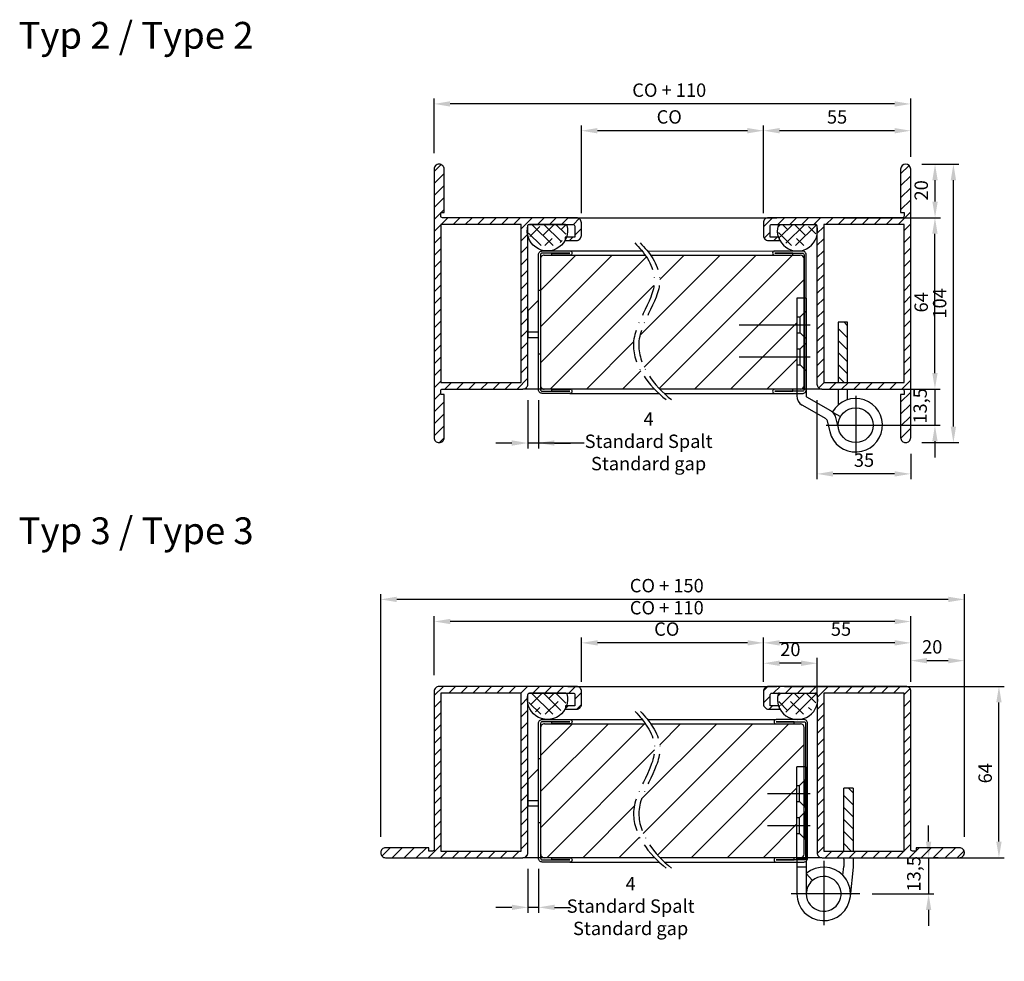
# Model space of a CAD drawing. Units: millimetres. Extents: x 3 to 3779, y -9 to 3089.
# Drawn here: x 3357 to 3724, y 2294 to 2645 of the extents above; entities that cross this region are included whole.
import ezdxf

# ---------------------------------------------------------------- set-up
doc = ezdxf.new("R2010")
doc.units = ezdxf.units.MM
doc.linetypes.add('DASHED', pattern=[15, 7, -8])
doc.linetypes.add('LM_Strichpunkt', pattern=[18, 12, -3, 0, -3])
for name, color, linetype in [('LM_AXIS', 11, 'LM_Strichpunkt'), ('LM_GASKET', 9, 'Continuous'), ('LM_INTERIOR_MID_HATCHING', 8, 'Continuous'), ('LM_INTERIOR_MID_MAT_CONSTRUCTION_STEEL', 144, 'Continuous'), ('LM_INTERIOR_MID_TEXT', 170, 'Continuous')]:
    doc.layers.add(name, color=color, linetype=linetype)
doc.styles.add('Lethe_Standard', font='isocp.shx')
doc.styles.get("Standard").update_dxf_attribs({"font": 'isocp.shx'})
doc.dimstyles.new('DIM_1_2', dxfattribs={"dimscale": 2, "dimtxt": 2.5, "dimasz": 2, "dimexe": 1, "dimexo": 3, "dimgap": 1, "dimtad": 1, "dimdec": 1, "dimtxsty": 'Lethe_Standard', "dimblk": 'OBLIQUE', "dimcen": 2.5, "dimclrd": 87, "dimclre": 87, "dimclrt": 256, "dimadec": 1, "dimazin": 0, "dimtfac": 1, "dimtdec": 1, "dimtmove": 1, "dimatfit": 0, "dimfxl": 1, "dimlwd": -1, "dimlwe": -1, "dimarcsym": 0})
pattern_1 = [(45, (-26492.336, -2309.554), (-6.735192, 6.735192), [])]
pattern_2 = [(45, (-26480.286, -2309.554), (-6.735192, 6.735192), [])]

# ---------------------------------------------------------------- blocks, each defined once
blk = doc.blocks.new('*D145')
at = {"color": 87, "transparency": 16777216}
for p, q in [((-102.5, 79.25), (-102.5, 112)), ((-34.5, 79.25), (-34.5, 112)), ((-40.5, 110), (-96.5, 110))]:
    blk.add_line(p, q, dxfattribs=at)
for points in [[(-96.5, 111), (-96.5, 109), (-102.5, 110)], [(-40.5, 111), (-40.5, 109), (-34.5, 110)]]:
    blk.add_solid(points, dxfattribs=at)
at = {"layer": 'Defpoints', "color": 0, "transparency": 16777216}
for p in [(-34.5, 110), (-102.5, 73.25), (-34.5, 73.25)]:
    blk.add_point(p, dxfattribs=at)
at = {"transparency": 16777216, "insert": (-69.68, 114.5), "char_height": 5, "attachment_point": 5}
blk.add_mtext('CO', dxfattribs=at)
blk = doc.blocks.new('_Oblique')
at = {"linetype": 'ByBlock', "lineweight": -2}
blk.add_line((-0.5, -0.5), (0.5, 0.5), dxfattribs=at)
blk = doc.blocks.new('*D146')
at = {"color": 87, "transparency": 16777216}
for p, q in [((-34.5, 79.25), (-34.5, 112)), ((20.5, 100.28), (20.5, 112)), ((14.5, 110), (-28.5, 110))]:
    blk.add_line(p, q, dxfattribs=at)
for points in [[(-28.5, 111), (-28.5, 109), (-34.5, 110)], [(14.5, 111), (14.5, 109), (20.5, 110)]]:
    blk.add_solid(points, dxfattribs=at)
at = {"layer": 'Defpoints', "color": 0, "transparency": 16777216}
for p in [(20.5, 110), (20.5, 94.28), (-34.5, 73.25)]:
    blk.add_point(p, dxfattribs=at)
at = {"transparency": 16777216, "insert": (-7, 114.5), "char_height": 5, "attachment_point": 5}
blk.add_mtext('55', dxfattribs=at)
blk = doc.blocks.new('*D147')
at = {"color": 87, "transparency": 16777216}
for p, q in [((24.62, 97.52), (38.45, 97.52)), ((36.45, -0.5), (36.45, 91.52)), ((24.6, -6.5), (38.45, -6.5))]:
    blk.add_line(p, q, dxfattribs=at)
for points in [[(35.45, 91.52), (37.45, 91.52), (36.45, 97.52)], [(35.45, -0.5), (37.45, -0.5), (36.45, -6.5)]]:
    blk.add_solid(points, dxfattribs=at)
at = {"layer": 'Defpoints', "color": 0, "transparency": 16777216}
for p in [(18.62, 97.52), (18.6, -6.5), (36.45, -6.5)]:
    blk.add_point(p, dxfattribs=at)
at = {"transparency": 16777216, "insert": (31.95, 45.51), "char_height": 5, "attachment_point": 5, "rotation": 90}
blk.add_mtext('104', dxfattribs=at)
blk = doc.blocks.new('*D148')
at = {"color": 87, "transparency": 16777216}
for p, q in [((-14.5, 9.35), (-14.5, -20.17)), ((20.5, -10.65), (20.5, -20.17)), ((14.5, -18.17), (-8.5, -18.17))]:
    blk.add_line(p, q, dxfattribs=at)
for points in [[(-8.5, -17.17), (-8.5, -19.17), (-14.5, -18.17)], [(14.5, -17.17), (14.5, -19.17), (20.5, -18.17)]]:
    blk.add_solid(points, dxfattribs=at)
at = {"layer": 'Defpoints', "color": 0, "transparency": 16777216}
for p in [(-14.5, 15.35), (20.5, -4.65), (20.5, -18.17)]:
    blk.add_point(p, dxfattribs=at)
at = {"transparency": 16777216, "insert": (3.06, -13.67), "char_height": 5, "attachment_point": 5}
blk.add_mtext('35', dxfattribs=at)
blk = doc.blocks.new('*D149')
at = {"color": 87, "transparency": 16777216}
for p, q in [((24.62, 97.52), (31.59, 97.52)), ((29.59, 83.5), (29.59, 91.52)), ((20.37, 77.5), (31.59, 77.5))]:
    blk.add_line(p, q, dxfattribs=at)
for points in [[(28.59, 91.52), (30.59, 91.52), (29.59, 97.52)], [(28.59, 83.5), (30.59, 83.5), (29.59, 77.5)]]:
    blk.add_solid(points, dxfattribs=at)
at = {"layer": 'Defpoints', "color": 0, "transparency": 16777216}
for p in [(18.62, 97.52), (14.37, 77.5), (29.59, 77.5)]:
    blk.add_point(p, dxfattribs=at)
at = {"transparency": 16777216, "insert": (25.09, 87.73), "char_height": 5, "attachment_point": 5, "rotation": 90}
blk.add_mtext('20', dxfattribs=at)
blk = doc.blocks.new('*D150')
at = {"color": 87, "transparency": 16777216}
for p, q in [((-4.66, 77.5), (31.55, 77.5)), ((29.55, 19.5), (29.55, 71.5)), ((-4.66, 13.5), (31.55, 13.5))]:
    blk.add_line(p, q, dxfattribs=at)
for points in [[(28.55, 71.5), (30.55, 71.5), (29.55, 77.5)], [(28.55, 19.5), (30.55, 19.5), (29.55, 13.5)]]:
    blk.add_solid(points, dxfattribs=at)
at = {"layer": 'Defpoints', "color": 0, "transparency": 16777216}
for p in [(-10.66, 77.5), (-10.66, 13.5), (29.55, 13.5)]:
    blk.add_point(p, dxfattribs=at)
at = {"transparency": 16777216, "insert": (25.05, 45.91), "char_height": 5, "attachment_point": 5, "rotation": 90}
blk.add_mtext('64', dxfattribs=at)
blk = doc.blocks.new('*D151')
at = {"color": 87, "transparency": 16777216}
for p, q in [((29.55, 19.5), (29.55, 25.5)), ((22.36, 13.5), (31.55, 13.5)), ((29.55, 13.5), (29.55, 0)), ((6, 0), (31.55, 0)), ((29.55, -6), (29.55, -12))]:
    blk.add_line(p, q, dxfattribs=at)
for points in [[(28.55, 19.5), (30.55, 19.5), (29.55, 13.5)], [(28.55, -6), (30.55, -6), (29.55, 0)]]:
    blk.add_solid(points, dxfattribs=at)
at = {"layer": 'Defpoints', "color": 0, "transparency": 16777216}
for p in [(16.36, 13.5), (29.55, 13.5), (0, 0)]:
    blk.add_point(p, dxfattribs=at)
at = {"transparency": 16777216, "insert": (24.67, 7.23), "char_height": 5, "attachment_point": 5, "rotation": 90}
blk.add_mtext('13,5', dxfattribs=at)
blk = doc.blocks.new('*D152')
at = {"color": 87, "transparency": 16777216}
for p, q in [((-157.5, 101.65), (-157.5, 122)), ((20.5, 102.28), (20.5, 122)), ((14.5, 120), (-151.5, 120))]:
    blk.add_line(p, q, dxfattribs=at)
for points in [[(-151.5, 121), (-151.5, 119), (-157.5, 120)], [(14.5, 121), (14.5, 119), (20.5, 120)]]:
    blk.add_solid(points, dxfattribs=at)
at = {"layer": 'Defpoints', "color": 0, "transparency": 16777216}
for p in [(20.5, 120), (-157.5, 95.65), (20.5, 96.28)]:
    blk.add_point(p, dxfattribs=at)
at = {"transparency": 16777216, "insert": (-69.68, 124.5), "char_height": 5, "attachment_point": 5}
blk.add_mtext('CO + 110', dxfattribs=at)
blk = doc.blocks.new('LM_DOOR_B_CLASS_COVER_PROFIL_HINGE_SIDE')
at = {"layer": 'LM_INTERIOR_MID_MAT_CONSTRUCTION_STEEL'}
blk.add_lwpolyline([(-97.03, -35.98), (-107.38, -35.98, 1), (-107.38, -37.58), (-100.63, -37.58), (-100.63, -36.78), (-107.38, -36.78), (-97.03, -36.78, -0.414214), (-96.43, -37.38), (-96.43, -87.78, -0.414214), (-97.03, -88.38), (-107.38, -88.38), (-100.63, -88.38), (-100.63, -87.58), (-107.38, -87.58, 1), (-107.38, -89.18), (-97.03, -89.18, 0.414214), (-95.63, -87.78), (-95.63, -37.38, 0.414214)], format="xyb", close=True, dxfattribs=at)
blk = doc.blocks.new('LM_DOOR_B_CLASS_COVER_PROFIL_LOCK_SIDE')
at = {"layer": 'LM_INTERIOR_MID_MAT_CONSTRUCTION_STEEL'}
blk.add_lwpolyline([(97.03, -88.38), (107.38, -88.38), (100.63, -88.38), (100.63, -87.58), (107.38, -87.58, -1), (107.38, -89.18), (97.03, -89.18, -0.414214), (95.63, -87.78), (95.63, -37.38, -0.414214), (97.03, -35.98), (107.38, -35.98, -1), (107.38, -37.58), (100.63, -37.58), (100.63, -36.78), (107.38, -36.78), (97.03, -36.78, 0.414214), (96.43, -37.38), (96.43, -87.78, 0.414214)], format="xyb", close=True, dxfattribs=at)
blk = doc.blocks.new('*D153')
at = {"color": 87, "transparency": 16777216}
for p, q in [((-122.5, 9.35), (-122.5, -8.64)), ((-118.55, 9.35), (-118.55, -8.64)), ((-128.5, -6.64), (-134.5, -6.64)), ((-118.55, -6.64), (-122.5, -6.64)), ((-118.55, -6.64), (-122.5, -6.64)), ((-101.49, -6.64), (-118.55, -6.64)), ((-112.55, -6.64), (-106.55, -6.64))]:
    blk.add_line(p, q, dxfattribs=at)
for points in [[(-128.5, -5.64), (-128.5, -7.64), (-122.5, -6.64)], [(-112.55, -5.64), (-112.55, -7.64), (-118.55, -6.64)]]:
    blk.add_solid(points, dxfattribs=at)
at = {"layer": 'Defpoints', "color": 0, "transparency": 16777216}
for p in [(-122.5, 15.35), (-118.55, 15.35), (-118.55, -6.64)]:
    blk.add_point(p, dxfattribs=at)
at = {"transparency": 16777216, "insert": (-77.39, -6.64), "char_height": 5, "attachment_point": 5}
blk.add_mtext('4\\PStandard Spalt\\PStandard gap', dxfattribs=at)
blk = doc.blocks.new('*U99')
at = {"layer": 'LM_GASKET'}
h = blk.add_hatch(dxfattribs=at)
h.set_pattern_fill('ANSI38', color=256, angle=90, style=0)
h.set_pattern_definition([(135, (459.2264, -101.3762), (-2.245064, -2.245064), []), (225, (459.2264, -101.3762), (-2.245064, -6.735192), [7.9375, -4.7625])])
edge = h.paths.add_edge_path()
edge.add_line((7.9, -9.6), (7.9, -3.8))
edge.add_arc((1.21, -6.7), 7.29, 23.4086, 96.915)
edge.add_arc((0.6, 0), 0.6, 116.4978, 180)
edge.add_line((0, 0), (0, -13.51))
edge.add_arc((0.44, -13.51), 0.44, 180, 257.0952)
edge.add_arc((1.21, -6.7), 7.29, 263.159, 336.5914)
blk.add_line((0, -13.51), (0, 0), dxfattribs=at)
for centre, radius, start, end in [((0.6, 0), 0.6, 116.4978, 180), ((2.38, -6.7), 7.52, 254.2758, 105.7983), ((0.44, -13.51), 0.44, 180, 257.0952)]:
    blk.add_arc(centre, radius, start, end, dxfattribs=at)
blk = doc.blocks.new('*D136')
at = {"color": 87, "transparency": 16777216}
for p, q in [((-22.45, 79.25), (-22.45, 95.74)), ((32.55, 79.25), (32.55, 95.74)), ((26.55, 93.74), (-16.45, 93.74))]:
    blk.add_line(p, q, dxfattribs=at)
for points in [[(-16.45, 94.74), (-16.45, 92.74), (-22.45, 93.74)], [(26.55, 94.74), (26.55, 92.74), (32.55, 93.74)]]:
    blk.add_solid(points, dxfattribs=at)
at = {"layer": 'Defpoints', "color": 0, "transparency": 16777216}
for p in [(32.55, 93.74), (-22.45, 73.25), (32.55, 73.25)]:
    blk.add_point(p, dxfattribs=at)
at = {"transparency": 16777216, "insert": (6.47, 98.24), "char_height": 5, "attachment_point": 5}
blk.add_mtext('55', dxfattribs=at)
blk = doc.blocks.new('*D137')
at = {"color": 87, "transparency": 16777216}
for p, q in [((32.55, 81.25), (32.55, 89.1)), ((52.55, 21.35), (52.55, 89.1)), ((38.55, 87.1), (46.55, 87.1))]:
    blk.add_line(p, q, dxfattribs=at)
for points in [[(38.55, 88.1), (38.55, 86.1), (32.55, 87.1)], [(46.55, 88.1), (46.55, 86.1), (52.55, 87.1)]]:
    blk.add_solid(points, dxfattribs=at)
at = {"layer": 'Defpoints', "color": 0, "transparency": 16777216}
for p in [(32.55, 87.1), (32.55, 75.25), (52.55, 15.35)]:
    blk.add_point(p, dxfattribs=at)
at = {"transparency": 16777216, "insert": (40.53, 91.6), "char_height": 5, "attachment_point": 5}
blk.add_mtext('20', dxfattribs=at)
blk = doc.blocks.new('*D138')
at = {"color": 87, "transparency": 16777216}
for p, q in [((-14.6, 77.5), (67.46, 77.5)), ((65.46, 19.5), (65.46, 71.5)), ((5.4, 13.5), (67.46, 13.5))]:
    blk.add_line(p, q, dxfattribs=at)
for points in [[(64.46, 71.5), (66.46, 71.5), (65.46, 77.5)], [(64.46, 19.5), (66.46, 19.5), (65.46, 13.5)]]:
    blk.add_solid(points, dxfattribs=at)
at = {"layer": 'Defpoints', "color": 0, "transparency": 16777216}
for p in [(-20.6, 77.5), (-0.6, 13.5), (65.46, 13.5)]:
    blk.add_point(p, dxfattribs=at)
at = {"transparency": 16777216, "insert": (60.96, 45.05), "char_height": 5, "attachment_point": 5, "rotation": 90}
blk.add_mtext('64', dxfattribs=at)
blk = doc.blocks.new('*D139')
at = {"color": 87, "transparency": 16777216}
for p, q in [((-22.45, 81.25), (-22.45, 88.13)), ((-8.45, 86.13), (-16.45, 86.13)), ((-2.45, 74.37), (-2.45, 88.13))]:
    blk.add_line(p, q, dxfattribs=at)
for points in [[(-16.45, 87.13), (-16.45, 85.13), (-22.45, 86.13)], [(-8.45, 87.13), (-8.45, 85.13), (-2.45, 86.13)]]:
    blk.add_solid(points, dxfattribs=at)
at = {"layer": 'Defpoints', "color": 0, "transparency": 16777216}
for p in [(-2.45, 86.13), (-22.45, 75.25), (-2.45, 68.37)]:
    blk.add_point(p, dxfattribs=at)
at = {"transparency": 16777216, "insert": (-12.45, 90.63), "char_height": 5, "attachment_point": 5}
blk.add_mtext('20', dxfattribs=at)
blk = doc.blocks.new('*D140')
at = {"color": 87, "transparency": 16777216}
for p, q in [((-90.45, 79.25), (-90.45, 95.74)), ((-22.45, 79.25), (-22.45, 95.74)), ((-28.45, 93.74), (-84.45, 93.74))]:
    blk.add_line(p, q, dxfattribs=at)
for points in [[(-84.45, 94.74), (-84.45, 92.74), (-90.45, 93.74)], [(-28.45, 94.74), (-28.45, 92.74), (-22.45, 93.74)]]:
    blk.add_solid(points, dxfattribs=at)
at = {"layer": 'Defpoints', "color": 0, "transparency": 16777216}
for p in [(-22.45, 93.74), (-90.45, 73.25), (-22.45, 73.25)]:
    blk.add_point(p, dxfattribs=at)
at = {"transparency": 16777216, "insert": (-58.6, 98.24), "char_height": 5, "attachment_point": 5}
blk.add_mtext('CO', dxfattribs=at)
blk = doc.blocks.new('*D141')
at = {"color": 87, "transparency": 16777216}
for p, q in [((39.19, 19.5), (39.19, 25.5)), ((39.19, 13.5), (39.19, 0)), ((42.74, 13.5), (41.19, 13.5)), ((18.05, 0), (41.19, 0)), ((39.19, -6), (39.19, -12))]:
    blk.add_line(p, q, dxfattribs=at)
for points in [[(38.19, 19.5), (40.19, 19.5), (39.19, 13.5)], [(38.19, -6), (40.19, -6), (39.19, 0)]]:
    blk.add_solid(points, dxfattribs=at)
at = {"layer": 'Defpoints', "color": 0, "transparency": 16777216}
for p in [(36.74, 13.5), (39.19, 13.5), (12.05, 0)]:
    blk.add_point(p, dxfattribs=at)
at = {"transparency": 16777216, "insert": (34.31, 7.5), "char_height": 5, "attachment_point": 5, "rotation": 90}
blk.add_mtext('13,5', dxfattribs=at)
blk = doc.blocks.new('*D142')
at = {"color": 87, "transparency": 16777216}
for p, q in [((-145.45, 81.65), (-145.45, 103.72)), ((32.55, 81.25), (32.55, 103.72)), ((26.55, 101.72), (-139.45, 101.72))]:
    blk.add_line(p, q, dxfattribs=at)
for points in [[(-139.45, 102.72), (-139.45, 100.72), (-145.45, 101.72)], [(26.55, 102.72), (26.55, 100.72), (32.55, 101.72)]]:
    blk.add_solid(points, dxfattribs=at)
at = {"layer": 'Defpoints', "color": 0, "transparency": 16777216}
for p in [(32.55, 101.72), (-145.45, 75.65), (32.55, 75.25)]:
    blk.add_point(p, dxfattribs=at)
at = {"transparency": 16777216, "insert": (-58.6, 106.22), "char_height": 5, "attachment_point": 5}
blk.add_mtext('CO + 110', dxfattribs=at)
blk = doc.blocks.new('*D143')
at = {"color": 87, "transparency": 16777216}
for p, q in [((-165.45, 21.35), (-165.45, 111.97)), ((52.55, 21.4), (52.55, 111.97)), ((46.55, 109.97), (-159.45, 109.97))]:
    blk.add_line(p, q, dxfattribs=at)
for points in [[(-159.45, 110.97), (-159.45, 108.97), (-165.45, 109.97)], [(46.55, 110.97), (46.55, 108.97), (52.55, 109.97)]]:
    blk.add_solid(points, dxfattribs=at)
at = {"layer": 'Defpoints', "color": 0, "transparency": 16777216}
for p in [(52.55, 109.97), (-165.45, 15.35), (52.55, 15.4)]:
    blk.add_point(p, dxfattribs=at)
at = {"transparency": 16777216, "insert": (-58.6, 114.47), "char_height": 5, "attachment_point": 5}
blk.add_mtext('CO + 150', dxfattribs=at)
blk = doc.blocks.new('*D144')
at = {"color": 87, "transparency": 16777216}
for p, q in [((-110.45, 9.35), (-110.45, -7.04)), ((-106.5, 9.35), (-106.5, -7.04)), ((-116.45, -5.04), (-122.45, -5.04)), ((-106.5, -5.04), (-110.45, -5.04)), ((-100.5, -5.04), (-94.5, -5.04))]:
    blk.add_line(p, q, dxfattribs=at)
for points in [[(-116.45, -4.04), (-116.45, -6.04), (-110.45, -5.04)], [(-100.5, -4.04), (-100.5, -6.04), (-106.5, -5.04)]]:
    blk.add_solid(points, dxfattribs=at)
at = {"layer": 'Defpoints', "color": 0, "transparency": 16777216}
for p in [(-110.45, 15.35), (-106.5, 15.35), (-106.5, -5.04)]:
    blk.add_point(p, dxfattribs=at)
at = {"transparency": 16777216, "insert": (-72.09, -5.21), "char_height": 5, "attachment_point": 5}
blk.add_mtext('4\\PStandard Spalt\\PStandard gap', dxfattribs=at)
blk = doc.blocks.new('LM_DOOR_B_CLASS_DOOR_FRAME_TYPE_2_OVERVIEW')
at = {"layer": 'LM_INTERIOR_MID_HATCHING'}
h = blk.add_hatch(dxfattribs=at)
h.set_pattern_fill('ANSI31', color=256, style=0)
h.set_pattern_definition([(45, (1516.788, -178.09), (-2.245064, 2.245064), [])])
edge = h.paths.add_edge_path()
edge.add_arc((-121.9, 74.4), 0.6, 90, 180, ccw=False)
edge.add_line((-121.9, 75), (-105.6, 75))
edge.add_arc((-105.6, 74.4), 0.6, 0, 90, ccw=False)
edge.add_line((-105, 74.4), (-105, 70.25))
edge.add_line((-105, 70.25), (-108.5, 70.25))
edge.add_line((-108.5, 70.25), (-108.5, 69))
edge.add_line((-108.5, 69), (-104.35, 69))
edge.add_arc((-104.35, 70.85), 1.85, 270, 360)
edge.add_line((-102.5, 70.85), (-102.5, 75.65))
edge.add_arc((-104.35, 75.65), 1.85, 0, 90)
edge.add_line((-104.35, 77.5), (-154.4, 77.5))
edge.add_arc((-154.4, 78.1), 0.6, 180, 270, ccw=False)
edge.add_line((-155, 78.1), (-155, 79.5))
edge.add_line((-155, 79.5), (-153.75, 79.5))
edge.add_line((-153.75, 79.5), (-153.75, 95.65))
edge.add_arc((-155.6, 95.65), 1.85, 0, 90)
edge.add_line((-155.6, 97.5), (-155.65, 97.5))
edge.add_arc((-155.65, 95.65), 1.85, 90, 180)
edge.add_line((-157.5, 95.65), (-157.5, -4.65))
edge.add_arc((-155.65, -4.65), 1.85, 180, 270)
edge.add_line((-155.65, -6.5), (-155.6, -6.5))
edge.add_arc((-155.6, -4.65), 1.85, 270, 360)
edge.add_line((-153.75, -4.65), (-153.75, 11.5))
edge.add_line((-153.75, 11.5), (-155, 11.5))
edge.add_line((-155, 11.5), (-155, 12.9))
edge.add_arc((-154.4, 12.9), 0.6, 90, 180, ccw=False)
edge.add_line((-154.4, 13.5), (-124.35, 13.5))
edge.add_arc((-124.35, 15.35), 1.85, 270, 360)
edge.add_line((-122.5, 15.35), (-122.5, 74.4))
edge = h.paths.add_edge_path()
edge.add_line((-34.5, 75.65), (-34.5, 70.85))
edge.add_arc((-32.65, 70.85), 1.85, 180, 270)
edge.add_line((-32.65, 69), (-28.5, 69))
edge.add_line((-28.5, 69), (-28.5, 70.25))
edge.add_line((-28.5, 70.25), (-32, 70.25))
edge.add_line((-32, 70.25), (-32, 74.4))
edge.add_arc((-31.4, 74.4), 0.6, 90, 180, ccw=False)
edge.add_line((-31.4, 75), (-15.1, 75))
edge.add_arc((-15.1, 74.4), 0.6, 0, 90, ccw=False)
edge.add_line((-14.5, 74.4), (-14.5, 15.35))
edge.add_arc((-12.65, 15.35), 1.85, 180, 270)
edge.add_line((-12.65, 13.5), (17.4, 13.5))
edge.add_arc((17.4, 12.9), 0.6, 0, 90, ccw=False)
edge.add_line((18, 12.9), (18, 11.5))
edge.add_line((18, 11.5), (16.75, 11.5))
edge.add_line((16.75, 11.5), (16.75, -4.65))
edge.add_arc((18.6, -4.65), 1.85, 180, 270)
edge.add_line((18.6, -6.5), (18.65, -6.5))
edge.add_arc((18.65, -4.65), 1.85, 270, 360)
edge.add_line((20.5, -4.65), (20.5, 95.65))
edge.add_arc((18.62, 95.65), 1.88, 0, 180)
edge.add_line((16.75, 95.65), (16.75, 79.5))
edge.add_line((16.75, 79.5), (18, 79.5))
edge.add_line((18, 79.5), (18, 78.1))
edge.add_arc((17.4, 78.1), 0.6, 270, 360, ccw=False)
edge.add_line((17.4, 77.5), (-32.65, 77.5))
edge.add_arc((-32.65, 75.65), 1.85, 90, 180)
h.paths.add_polyline_path([(-125, 75), (-155, 75), (-155, 16), (-125, 16)], flags=16)
h.paths.add_polyline_path([(18, 75), (-12, 75), (-12, 16), (18, 16)], flags=16)
h = blk.add_hatch(dxfattribs=at)
h.set_pattern_fill('ANSI31', color=256, scale=3, style=0)
h.set_pattern_definition(pattern_1)
edge = h.paths.add_edge_path()
edge.add_spline(control_points=[(-75.22, 13.5), (-79.84, 18.33), (-88.41, 33.33), (-71.66, 50.09), (-76.9, 61.02), (-78.63, 63.5)], knot_values=[5.799175, 5.799175, 5.799175, 5.799175, 24.566343, 50.599382, 59.241004, 59.241004, 59.241004, 59.241004], degree=3, periodic=0)
edge.add_line((-78.63, 63.5), (-116.35, 63.5))
edge.add_arc((-116.35, 62.1), 1.4, 90, 180)
edge.add_line((-117.75, 62.1), (-117.75, 14.9))
edge.add_arc((-116.35, 14.9), 1.4, 180, 270)
edge.add_line((-116.35, 13.5), (-75.22, 13.5))
h = blk.add_hatch(dxfattribs=at)
h.set_pattern_fill('ANSI31', color=256, scale=3, style=0)
h.set_pattern_definition(pattern_1)
edge = h.paths.add_edge_path()
edge.add_line((-22.05, 47.5), (-19.35, 47.5))
edge.add_line((-19.35, 47.5), (-19.35, 62.1))
edge.add_arc((-20.75, 62.1), 1.4, 0, 90)
edge.add_line((-20.75, 63.5), (-76.63, 63.5))
edge.add_spline(control_points=[(-76.63, 63.5), (-74.9, 61.02), (-69.66, 50.09), (-86.41, 33.33), (-77.84, 18.33), (-73.22, 13.5)], knot_values=[5.799175, 5.799175, 5.799175, 5.799175, 14.440797, 40.473836, 59.241004, 59.241004, 59.241004, 59.241004], degree=3, periodic=0)
edge.add_line((-73.22, 13.5), (-22.05, 13.5))
edge.add_line((-22.05, 13.5), (-22.05, 47.5))
h = blk.add_hatch(dxfattribs=at)
h.set_pattern_fill('ANSI31', color=256, angle=90, style=0)
h.set_pattern_definition([(135, (1516.788, -178.09), (-2.245064, -2.245064), [])])
h.paths.add_polyline_path([(-3.05, 38.5), (-6.55, 38.5), (-6.55, 16), (-3.05, 16)])
at = {"layer": 'LM_AXIS', "ltscale": 10}
for p, q in [((-43.55, 37.5), (-17.05, 37.5)), ((-43.55, 25.5), (-17.05, 25.5)), ((-0.05, 11), (-0.05, -11)), ((-11.05, 0), (10.95, 0))]:
    blk.add_line(p, q, dxfattribs=at)
at = {"layer": 'LM_AXIS', "start_tangent": (0.707107, -0.707107), "end_tangent": (0.793964, -0.607965)}
for points in [[(-82.51, 68.08), (-75.29, 55.58), (-83.05, 30.73), (-70.83, 9.57)], [(-80.51, 68.08), (-73.29, 55.58), (-81.05, 30.73), (-68.83, 9.57)]]:
    blk.add_spline(points, degree=3, dxfattribs=at)
at = {"layer": 'LM_INTERIOR_MID_MAT_CONSTRUCTION_STEEL'}
for p, q in [((-107.55, 77.5), (-29.55, 77.5)), ((-125, 75), (-155, 75)), ((-155, 75), (-155, 16)), ((-125, 16), (-125, 75)), ((18, 75), (-12, 75)), ((-12, 75), (-12, 16)), ((18, 16), (18, 75)), ((-116.35, 63.5), (-78.63, 63.5)), ((-106.8, 65.1), (-79.82, 65.09)), ((-77.82, 65.09), (-30.3, 65.07)), ((-76.63, 63.5), (-20.75, 63.5)), ((-19.35, 14.85), (-19.35, 62.1)), ((-118.55, 26.5), (-118.55, 50.5)), ((-118.55, 50.5), (-117.75, 50.5)), ((-118.55, 46.7), (-122.5, 42.75)), ((-22.05, 47.5), (-22.05, 10.97)), ((-18.55, 47.5), (-22.05, 47.5)), ((-18.55, 47.5), (-18.55, 10.97)), ((-122.5, 42.75), (-122.5, 32.7)), ((-6.55, 38.5), (-6.55, 16)), ((-3.05, 38.5), (-6.55, 38.5)), ((-3.05, 16), (-3.05, 38.5)), ((-118.55, 34.7), (-122.5, 34.7)), ((-121.94, 32.7), (-122.5, 32.7)), ((-118.55, 32.7), (-121.94, 32.7)), ((-117.75, 26.5), (-118.55, 26.5)), ((-155, 16), (-125, 16)), ((-12, 16), (18, 16)), ((-6.55, 16), (-3.05, 16)), ((-75.22, 13.5), (-124.35, 13.5)), ((-106.8, 11.9), (-73.58, 11.89)), ((-12.7, 13.5), (-73.22, 13.5)), ((-71.58, 11.89), (-30.3, 11.87)), ((-6.55, 13.5), (-6.55, 7.6)), ((-6.55, 13.5), (-3.05, 13.5)), ((-3.05, 9.54), (-3.05, 13.5)), ((-11.08, 2.33), (-20.05, 7.51)), ((-9.33, 5.36), (-18.3, 10.54)), ((-8.74, 4.94), (-5.7, 3.21)), ((-10.84, 2.01), (-9.76, -2.39)), ((-6.36, -1.55), (-7.44, 2.85))]:
    blk.add_line(p, q, dxfattribs=at)
at = {"layer": 'LM_INTERIOR_MID_MAT_CONSTRUCTION_STEEL', "ltscale": 5}
for p, q in [((-22.05, 40.5), (-20.8, 40.5)), ((-20.8, 40.5), (-18.55, 42.75)), ((-20.8, 34.5), (-20.8, 40.5)), ((-22.05, 34.5), (-20.8, 34.5)), ((-20.8, 34.5), (-18.55, 32.25)), ((-20.8, 28.5), (-18.55, 30.75)), ((-22.05, 28.5), (-20.8, 28.5)), ((-20.8, 22.5), (-20.8, 28.5)), ((-22.05, 22.5), (-20.8, 22.5)), ((-20.8, 22.5), (-18.55, 20.25))]:
    blk.add_line(p, q, dxfattribs=at)
at = {"layer": 'LM_INTERIOR_MID_MAT_CONSTRUCTION_STEEL'}
for points in [[(-122.5, 74.4, -0.414214), (-121.9, 75), (-105.6, 75, -0.414214), (-105, 74.4), (-105, 70.25), (-108.5, 70.25), (-108.5, 69), (-104.35, 69, 0.414214), (-102.5, 70.85), (-102.5, 75.65, 0.414214), (-104.35, 77.5), (-154.4, 77.5, -0.414214), (-155, 78.1), (-155, 79.5), (-153.75, 79.5), (-153.75, 95.65, 0.414214), (-155.6, 97.5), (-155.65, 97.5, 0.414214), (-157.5, 95.65), (-157.5, -4.65, 0.414214), (-155.65, -6.5), (-155.6, -6.5, 0.414214), (-153.75, -4.65), (-153.75, 11.5), (-155, 11.5), (-155, 12.9, -0.414214), (-154.4, 13.5), (-124.35, 13.5, 0.414214), (-122.5, 15.35)], [(-34.5, 75.65), (-34.5, 70.85, 0.414214), (-32.65, 69), (-28.5, 69), (-28.5, 70.25), (-32, 70.25), (-32, 74.4, -0.414214), (-31.4, 75), (-15.1, 75, -0.414214), (-14.5, 74.4), (-14.5, 15.35, 0.414214), (-12.65, 13.5), (17.4, 13.5, -0.414214), (18, 12.9), (18, 11.5), (16.75, 11.5), (16.75, -4.65, 0.414214), (18.6, -6.5), (18.65, -6.5, 0.414214), (20.5, -4.65), (20.5, 95.65, 1), (16.75, 95.65), (16.75, 79.5), (18, 79.5), (18, 78.1, -0.414214), (17.4, 77.5), (-32.65, 77.5, 0.414214)]]:
    blk.add_lwpolyline(points, format="xyb", close=True, dxfattribs=at)
blk.add_lwpolyline([(-116.35, 63.5, 0.414214), (-117.75, 62.1), (-117.75, 14.9, 0.414214), (-116.35, 13.5)], format="xyb", dxfattribs=at)
blk.add_circle((-0.05, 0), 6.5, dxfattribs=at)
for centre, radius, start, end in [((-20.75, 62.1), 1.4, 0, 90), ((-20.7, 14.85), 1.35, 270, 0), ((-18.05, 10.97), 4, 180, 240), ((-18.05, 10.97), 0.5, 180, 240), ((-0.05, 0), 10, 193.8119, 150.3675), ((-11.33, 1.89), 4, 49.7262, 60), ((-11.33, 1.89), 4, 13.8119, 49.7262), ((-11.33, 1.89), 0.5, 13.8119, 60)]:
    blk.add_arc(centre, radius, start, end, dxfattribs=at)
at = {"layer": 'LM_GASKET', "xscale": -1, "rotation": 90}
blk.add_blockref('*U99', (-121.9, 75), dxfattribs=at)
at = {"layer": 'LM_GASKET', "rotation": 270}
blk.add_blockref('*U99', (-15.1, 75), dxfattribs=at)
at = {"layer": 'LM_INTERIOR_MID_MAT_CONSTRUCTION_STEEL'}
for name, p in [('LM_DOOR_B_CLASS_COVER_PROFIL_LOCK_SIDE', (-214.18, 101.08)), ('LM_DOOR_B_CLASS_COVER_PROFIL_HINGE_SIDE', (77.08, 101.05))]:
    blk.add_blockref(name, p, dxfattribs=at)
at = {"layer": 'LM_INTERIOR_MID_TEXT', "insert": (-312.7, 150.63), "char_height": 10, "attachment_point": 1}
blk.add_mtext_dynamic_manual_height_columns('Typ 2 / Type 2', width=193.0216, gutter_width=10, heights=[0], dxfattribs=at)
for base, p1, p2, text, picture, middle in [((20.5, 120), (-157.5, 95.65), (20.5, 96.28), 'CO + 110', '*D152', (-69.68, 120)), ((-34.5, 110), (-102.5, 73.25), (-34.5, 73.25), 'CO', '*D145', (-69.68, 110))]:
    dim = blk.add_linear_dim(base=base, p1=p1, p2=p2, text=text, dimstyle='DIM_1_2')
    dim.commit()
    dim.dimension.update_dxf_attribs({"geometry": picture, "text_midpoint": middle, "dimtype": 128})
for base, p1, p2, picture, middle in [((20.5, 110), (-34.5, 73.25), (20.5, 94.28), '*D146', (-7, 110)), ((20.5, -18.17), (-14.5, 15.35), (20.5, -4.65), '*D148', (3.06, -18.17))]:
    dim = blk.add_linear_dim(base=base, p1=p1, p2=p2, dimstyle='DIM_1_2')
    dim.commit()
    dim.dimension.update_dxf_attribs({"geometry": picture, "text_midpoint": middle, "dimtype": 128})
for base, p1, p2, picture, middle in [((29.59, 77.5), (18.62, 97.52), (14.37, 77.5), '*D149', (29.59, 87.73)), ((36.45, -6.5), (18.62, 97.52), (18.6, -6.5), '*D147', (36.45, 45.51)), ((29.55, 13.5), (-10.66, 77.5), (-10.66, 13.5), '*D150', (29.55, 45.91)), ((29.55, 13.5), (0, 0), (16.36, 13.5), '*D151', (29.55, 7.23))]:
    dim = blk.add_linear_dim(base=base, p1=p1, p2=p2, angle=90, dimstyle='DIM_1_2')
    dim.commit()
    dim.dimension.update_dxf_attribs({"geometry": picture, "text_midpoint": middle, "dimtype": 128})
dim = blk.add_linear_dim(base=(-118.55000602, -6.64337073), p1=(-122.50000602, 15.34934208), p2=(-118.55000602, 15.34934208), text='<>\\PStandard Spalt\\PStandard gap', dimstyle='DIM_1_2', override={"dimtad": 0})
dim.commit()
dim.dimension.update_dxf_attribs({"geometry": '*D153', "text_midpoint": (-77.39319678, -2.56285049), "dimtype": 128})
blk = doc.blocks.new('LM_DOOR_B_CLASS_DOOR_FRAME_TYPE_3_OVERVIEW')
at = {"layer": 'LM_INTERIOR_MID_HATCHING'}
h = blk.add_hatch(dxfattribs=at)
h.set_pattern_fill('ANSI31', color=256, style=0)
h.set_pattern_definition([(45, (1128.838, -178.09), (-2.245064, 2.245064), [])])
edge = h.paths.add_edge_path()
edge.add_line((-110.45, 15.35), (-110.45, 74.4))
edge.add_arc((-109.85, 74.4), 0.6, 90, 180, ccw=False)
edge.add_line((-109.85, 75), (-93.55, 75))
edge.add_arc((-93.55, 74.4), 0.6, 0, 90, ccw=False)
edge.add_line((-92.95, 74.4), (-92.95, 70.25))
edge.add_line((-92.95, 70.25), (-96.45, 70.25))
edge.add_line((-96.45, 70.25), (-96.45, 69))
edge.add_line((-96.45, 69), (-92.3, 69))
edge.add_arc((-92.3, 70.85), 1.85, 270, 360)
edge.add_line((-90.45, 70.85), (-90.45, 75.65))
edge.add_arc((-92.3, 75.65), 1.85, 0, 90)
edge.add_line((-92.3, 77.5), (-143.6, 77.5))
edge.add_arc((-143.6, 75.65), 1.85, 90, 180)
edge.add_line((-145.45, 75.65), (-145.45, 16.6))
edge.add_arc((-146.05, 16.6), 0.6, 270, 360, ccw=False)
edge.add_line((-146.05, 16), (-147.45, 16))
edge.add_line((-147.45, 16), (-147.45, 17.25))
edge.add_line((-147.45, 17.25), (-163.6, 17.25))
edge.add_arc((-163.6, 15.4), 1.85, 90, 180)
edge.add_line((-165.45, 15.4), (-165.45, 15.35))
edge.add_arc((-163.6, 15.35), 1.85, 180, 270)
edge.add_line((-163.6, 13.5), (-112.3, 13.5))
edge.add_arc((-112.3, 15.35), 1.85, 270, 360)
edge = h.paths.add_edge_path()
edge.add_line((-22.45, 75.65), (-22.45, 70.85))
edge.add_arc((-20.6, 70.85), 1.85, 180, 270)
edge.add_line((-20.6, 69), (-16.45, 69))
edge.add_line((-16.45, 69), (-16.45, 70.25))
edge.add_line((-16.45, 70.25), (-19.95, 70.25))
edge.add_line((-19.95, 70.25), (-19.95, 74.4))
edge.add_arc((-19.35, 74.4), 0.6, 90, 180, ccw=False)
edge.add_line((-19.35, 75), (-3.05, 75))
edge.add_arc((-3.05, 74.4), 0.6, 0, 90, ccw=False)
edge.add_line((-2.45, 74.4), (-2.45, 15.35))
edge.add_arc((-0.6, 15.35), 1.85, 180, 270)
edge.add_line((-0.6, 13.5), (50.7, 13.5))
edge.add_arc((50.7, 15.35), 1.85, 270, 360)
edge.add_line((52.55, 15.35), (52.55, 15.4))
edge.add_arc((50.7, 15.4), 1.85, 0, 90)
edge.add_line((50.7, 17.25), (34.55, 17.25))
edge.add_line((34.55, 17.25), (34.55, 16))
edge.add_line((34.55, 16), (33.15, 16))
edge.add_arc((33.15, 16.6), 0.6, 180, 270, ccw=False)
edge.add_line((32.55, 16.6), (32.55, 75.65))
edge.add_arc((30.7, 75.65), 1.85, 0, 90)
edge.add_line((30.7, 77.5), (-20.6, 77.5))
edge.add_arc((-20.6, 75.65), 1.85, 90, 180)
h.paths.add_polyline_path([(-112.95, 16), (-112.95, 75), (-142.95, 75), (-142.95, 16)], flags=16)
h.paths.add_polyline_path([(0.05, 16), (30.05, 16), (30.05, 75), (0.05, 75)], flags=16)
h = blk.add_hatch(dxfattribs=at)
h.set_pattern_fill('ANSI31', color=256, scale=3, style=0)
h.set_pattern_definition(pattern_2)
edge = h.paths.add_edge_path()
edge.add_spline(control_points=[(-63.17, 13.5), (-67.79, 18.33), (-76.36, 33.33), (-59.61, 50.09), (-64.85, 61.02), (-66.58, 63.5)], knot_values=[5.799175, 5.799175, 5.799175, 5.799175, 24.566343, 50.599382, 59.241004, 59.241004, 59.241004, 59.241004], degree=3, periodic=0)
edge.add_line((-66.58, 63.5), (-104.3, 63.5))
edge.add_arc((-104.3, 62.1), 1.4, 90, 180)
edge.add_line((-105.7, 62.1), (-105.7, 14.9))
edge.add_arc((-104.3, 14.9), 1.4, 180, 270)
edge.add_line((-104.3, 13.5), (-63.17, 13.5))
h = blk.add_hatch(dxfattribs=at)
h.set_pattern_fill('ANSI31', color=256, scale=3, style=0)
h.set_pattern_definition(pattern_2)
edge = h.paths.add_edge_path()
edge.add_line((-10, 47.5), (-7.3, 47.5))
edge.add_line((-7.3, 47.5), (-7.3, 62.1))
edge.add_arc((-8.7, 62.1), 1.4, 0, 90)
edge.add_line((-8.7, 63.5), (-64.58, 63.5))
edge.add_spline(control_points=[(-64.58, 63.5), (-62.85, 61.02), (-57.61, 50.09), (-74.36, 33.33), (-65.79, 18.33), (-61.17, 13.5)], knot_values=[5.799175, 5.799175, 5.799175, 5.799175, 14.440797, 40.473836, 59.241004, 59.241004, 59.241004, 59.241004], degree=3, periodic=0)
edge.add_line((-61.17, 13.5), (-10, 13.5))
edge.add_line((-10, 13.5), (-10, 47.5))
h = blk.add_hatch(dxfattribs=at)
h.set_pattern_fill('ANSI31', color=256, angle=90, style=0)
h.set_pattern_definition([(135, (1128.838, -178.09), (-2.245064, -2.245064), [])])
h.paths.add_polyline_path([(11, 39.5), (7.5, 39.5), (7.5, 16), (11, 16)])
at = {"layer": 'LM_AXIS', "ltscale": 10}
for p, q in [((-21, 37.5), (-5, 37.5)), ((-21, 25.5), (-5, 25.5)), ((0, 12.32), (0, 0)), ((0, 0), (-12.17, 0)), ((13.46, 0), (0, 0)), ((0, 0), (0, -11.72))]:
    blk.add_line(p, q, dxfattribs=at)
at = {"layer": 'LM_AXIS', "start_tangent": (0.707107, -0.707107), "end_tangent": (0.793964, -0.607965)}
for points in [[(-70.46, 68.08), (-63.24, 55.58), (-71, 30.73), (-58.78, 9.57)], [(-68.46, 68.08), (-61.24, 55.58), (-69, 30.73), (-56.78, 9.57)]]:
    blk.add_spline(points, degree=3, dxfattribs=at)
at = {"layer": 'LM_INTERIOR_MID_MAT_CONSTRUCTION_STEEL'}
for p, q in [((-95.5, 77.5), (-17.5, 77.5)), ((-112.95, 75), (-142.95, 75)), ((-142.95, 75), (-142.95, 16)), ((-112.95, 16), (-112.95, 75)), ((30.05, 75), (0.05, 75)), ((0.05, 75), (0.05, 16)), ((30.05, 16), (30.05, 75)), ((-104.3, 63.5), (-66.58, 63.5)), ((-94.75, 65.1), (-67.78, 65.1)), ((-65.78, 65.1), (-17.75, 65.1)), ((-64.58, 63.5), (-8.7, 63.5)), ((-7.3, 14.85), (-7.3, 62.1)), ((-106.5, 26.5), (-106.5, 50.5)), ((-106.5, 50.5), (-105.7, 50.5)), ((-106.5, 46.7), (-110.45, 42.75)), ((-10, 40.5), (-10, 47.5)), ((-6.5, 47.5), (-10, 47.5)), ((-6.5, 42.75), (-6.5, 47.5)), ((-110.45, 42.75), (-110.45, 32.7)), ((-10, 40.5), (-9.05, 40.5)), ((-10, 34.5), (-10, 40.5)), ((-9.05, 40.5), (-6.8, 42.75)), ((-9.05, 34.5), (-9.05, 40.5)), ((-6.8, 42.75), (-6.5, 42.75)), ((-6.8, 32.25), (-6.8, 42.75)), ((-6.5, 40.75), (-6.5, 42.75)), ((-6.5, 32.25), (-6.5, 40.75)), ((11, 39.5), (7.5, 39.5)), ((7.5, 16), (7.5, 39.5)), ((11, 39.5), (11, 16)), ((-106.5, 34.7), (-110.45, 34.7)), ((-10, 34.5), (-9.05, 34.5)), ((-10, 32.5), (-10, 34.5)), ((-9.05, 34.5), (-6.8, 32.25)), ((-109.89, 32.7), (-110.45, 32.7)), ((-106.5, 32.7), (-109.89, 32.7)), ((-10, 32.5), (-10, 32.5)), ((-10, 32.5), (-10, 32.5)), ((-10, 32.5), (-10, 32.5)), ((-10, 28.5), (-10, 32.5)), ((-10, 32.5), (-10, 32.5)), ((-10, 32.5), (-10, 32.5)), ((-10, 32.5), (-10, 32.5)), ((-10, 32.5), (-10, 32.5)), ((-10, 32.5), (-10, 32.5)), ((-9.05, 28.5), (-6.8, 30.75)), ((-6.8, 32.25), (-6.5, 32.25)), ((-6.8, 30.75), (-6.5, 30.75)), ((-6.8, 20.25), (-6.8, 30.75)), ((-6.5, 30.75), (-6.5, 32.25)), ((-6.5, 24.25), (-6.5, 30.75)), ((-105.7, 26.5), (-106.5, 26.5)), ((-10, 28.5), (-9.05, 28.5)), ((-10, 22.5), (-10, 28.5)), ((-9.05, 22.5), (-9.05, 28.5)), ((-10, 22.5), (-9.05, 22.5)), ((-10, 13), (-10, 22.5)), ((-9.05, 22.5), (-6.8, 20.25)), ((-6.5, 20.25), (-6.5, 24.25)), ((-6.8, 20.25), (-6.5, 20.25)), ((-6.5, 13), (-6.5, 20.25)), ((-142.95, 16), (-112.95, 16)), ((0.05, 16), (30.05, 16)), ((7.5, 16), (11, 16)), ((-63.17, 13.5), (-112.3, 13.5)), ((-94.75, 11.9), (-61.54, 11.9)), ((-0.65, 13.5), (-61.17, 13.5)), ((-59.54, 11.9), (-17.75, 11.9)), ((-10, 13), (-10, 0)), ((-6.5, 13), (-10, 13)), ((-6.5, 13), (-6.5, 10)), ((7.5, 13), (7.5, 13.5)), ((7.5, 13), (7.5, 10.18)), ((11, 13.5), (11, 13)), ((11, 13), (11, 10.01)), ((-6.5, 10), (-10, 10)), ((-6.5, 10), (-6.5, 7.6)), ((-6.5, 7.6), (-6.5, 0)), ((-6.5, 7.6), (-4.23, 4.94)), ((-6.5, 7.6), (-6.5, 3.74)), ((7.19, 6.95), (7.5, 10.18)), ((11, 10.01), (9.95, -0.95))]:
    blk.add_line(p, q, dxfattribs=at)
at = {"layer": 'LM_INTERIOR_MID_MAT_CONSTRUCTION_STEEL', "linetype": 'Continuous'}
for p, q in [((-10, 38.5), (-10, 38.5)), ((-10, 38.5), (-10, 38.5)), ((-10, 26.5), (-10, 26.5)), ((-10, 26.5), (-10, 26.5))]:
    blk.add_line(p, q, dxfattribs=at)
at = {"layer": 'LM_INTERIOR_MID_MAT_CONSTRUCTION_STEEL', "linetype": 'DASHED'}
for p, q in [((-10, 38.5), (-10, 38.5)), ((-10, 26.5), (-10, 26.5))]:
    blk.add_line(p, q, dxfattribs=at)
at = {"layer": 'LM_INTERIOR_MID_MAT_CONSTRUCTION_STEEL'}
for points in [[(-110.45, 15.35), (-110.45, 74.4, -0.414214), (-109.85, 75), (-93.55, 75, -0.414214), (-92.95, 74.4), (-92.95, 70.25), (-96.45, 70.25), (-96.45, 69), (-92.3, 69, 0.414214), (-90.45, 70.85), (-90.45, 75.65, 0.414214), (-92.3, 77.5), (-143.6, 77.5, 0.414214), (-145.45, 75.65), (-145.45, 16.6, -0.414214), (-146.05, 16), (-147.45, 16), (-147.45, 17.25), (-163.6, 17.25, 0.414214), (-165.45, 15.4), (-165.45, 15.35, 0.414214), (-163.6, 13.5), (-112.3, 13.5, 0.414214)], [(-22.45, 75.65), (-22.45, 70.85, 0.414214), (-20.6, 69), (-16.45, 69), (-16.45, 70.25), (-19.95, 70.25), (-19.95, 74.4, -0.414214), (-19.35, 75), (-3.05, 75, -0.414214), (-2.45, 74.4), (-2.45, 15.35, 0.414214), (-0.6, 13.5), (50.7, 13.5, 0.414214), (52.55, 15.35), (52.55, 15.4, 0.414214), (50.7, 17.25), (34.55, 17.25), (34.55, 16), (33.15, 16, -0.414214), (32.55, 16.6), (32.55, 75.65, 0.414214), (30.7, 77.5), (-20.6, 77.5, 0.414214)]]:
    blk.add_lwpolyline(points, format="xyb", close=True, dxfattribs=at)
blk.add_lwpolyline([(-104.3, 63.5, 0.414214), (-105.7, 62.1), (-105.7, 14.9, 0.414214), (-104.3, 13.5)], format="xyb", dxfattribs=at)
for centre, radius, start, end in [((-8.7, 62.1), 1.4, 0, 90), ((-8.65, 14.85), 1.35, 270, 0), ((0, 0), 10, 44.0119, 130.5416), ((0, 0), 6.5, 180, 130.5416), ((0, 0), 6.5, 130.5416, 180), ((0, 0), 10, 354.5535, 44.0119), ((0, 0), 10, 180, 354.5535)]:
    blk.add_arc(centre, radius, start, end, dxfattribs=at)
at = {"layer": 'LM_GASKET', "xscale": -1, "rotation": 90}
blk.add_blockref('*U99', (-109.85, 75), dxfattribs=at)
at = {"layer": 'LM_GASKET', "rotation": 270}
blk.add_blockref('*U99', (-3.05, 75), dxfattribs=at)
at = {"layer": 'LM_INTERIOR_MID_MAT_CONSTRUCTION_STEEL'}
for name, p in [('LM_DOOR_B_CLASS_COVER_PROFIL_LOCK_SIDE', (-202.13, 101.08)), ('LM_DOOR_B_CLASS_COVER_PROFIL_HINGE_SIDE', (89.63, 101.08))]:
    blk.add_blockref(name, p, dxfattribs=at)
at = {"layer": 'LM_INTERIOR_MID_TEXT', "insert": (-300.65, 140.62), "char_height": 10, "attachment_point": 1}
blk.add_mtext_dynamic_manual_height_columns('Typ 3 / Type 3', width=203.2605, gutter_width=10, heights=[0], dxfattribs=at)
for base, p1, p2, text, picture, middle in [((52.55, 109.97), (-165.45, 15.35), (52.55, 15.4), 'CO + 150', '*D143', (-58.6, 109.97)), ((32.55, 101.72), (-145.45, 75.65), (32.55, 75.25), 'CO + 110', '*D142', (-58.6, 101.72)), ((-22.45, 93.74), (-90.45, 73.25), (-22.45, 73.25), 'CO', '*D140', (-58.6, 93.74))]:
    dim = blk.add_linear_dim(base=base, p1=p1, p2=p2, text=text, dimstyle='DIM_1_2')
    dim.commit()
    dim.dimension.update_dxf_attribs({"geometry": picture, "text_midpoint": middle, "dimtype": 128})
for base, p1, p2, picture, middle in [((32.55, 93.74), (-22.45, 73.25), (32.55, 73.25), '*D136', (6.47, 93.74)), ((-2.45, 86.13), (-22.45, 75.25), (-2.45, 68.37), '*D139', (-12.45, 86.13)), ((32.55, 87.1), (52.55, 15.35), (32.55, 75.25), '*D137', (40.53, 87.1))]:
    dim = blk.add_linear_dim(base=base, p1=p1, p2=p2, dimstyle='DIM_1_2')
    dim.commit()
    dim.dimension.update_dxf_attribs({"geometry": picture, "text_midpoint": middle, "dimtype": 128})
for base, p1, p2, picture, middle in [((65.46, 13.5), (-20.6, 77.5), (-0.6, 13.5), '*D138', (65.46, 45.05)), ((39.19, 13.5), (12.05, 0), (36.74, 13.5), '*D141', (39.19, 7.5))]:
    dim = blk.add_linear_dim(base=base, p1=p1, p2=p2, angle=90, dimstyle='DIM_1_2')
    dim.commit()
    dim.dimension.update_dxf_attribs({"geometry": picture, "text_midpoint": middle, "dimtype": 128})
dim = blk.add_linear_dim(base=(-106.5, -5.04057338), p1=(-110.45, 15.34934208), p2=(-106.5, 15.34934208), text='<>\\PStandard Spalt\\PStandard gap', dimstyle='DIM_1_2', override={"dimtad": 0})
dim.commit()
dim.dimension.update_dxf_attribs({"geometry": '*D144', "text_midpoint": (-72.09181035, -5.21233057), "dimtype": 128})

msp = doc.modelspace()

# ---------------------------------------------------------------- block references
for name, p in [('LM_DOOR_B_CLASS_DOOR_FRAME_TYPE_2_OVERVIEW', (3668.87, 2494.02)), ('LM_DOOR_B_CLASS_DOOR_FRAME_TYPE_3_OVERVIEW', (3656.87, 2319))]:
    msp.add_blockref(name, p)

doc.saveas('drawing.dxf')
